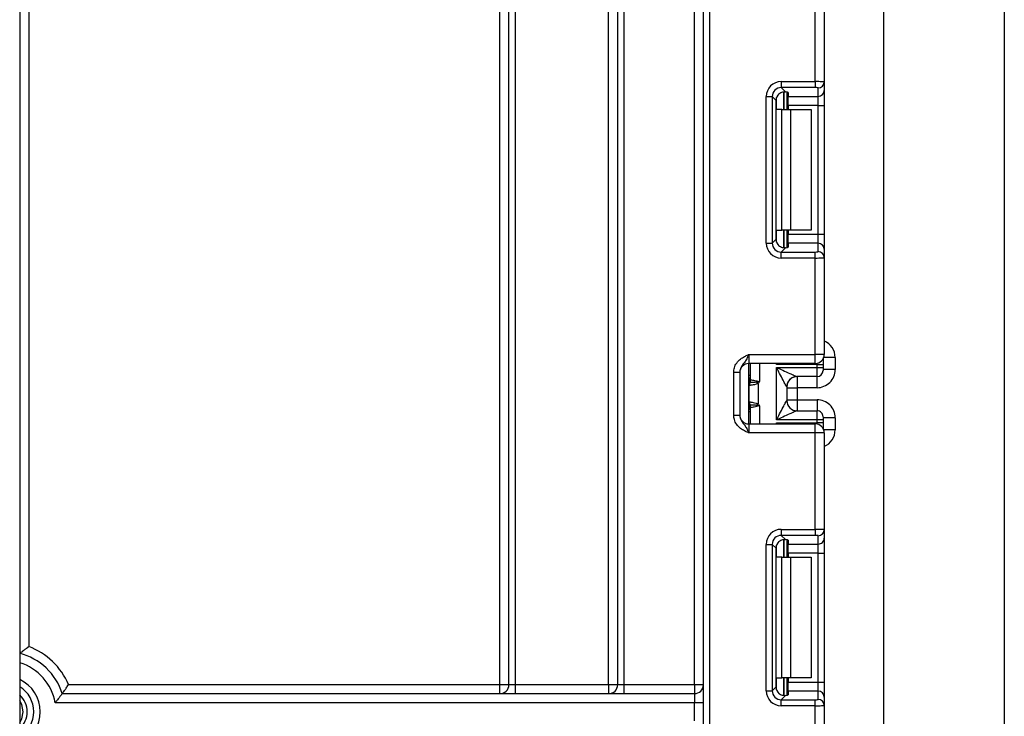
# Model space of a CAD drawing. Units: millimetres. Extents: x -217 to 664, y -32 to 370.
# Drawn here: x 129 to 146, y 224 to 235 of the extents above; entities that cross this region are included whole.
import ezdxf

# ---------------------------------------------------------------- set-up
doc = ezdxf.new("R2010")
doc.units = ezdxf.units.MM

msp = doc.modelspace()

# ---------------------------------------------------------------- linework, layer by layer
at = {"color": 7, "linetype": 'Continuous', "lineweight": 25}
for p, q in [((129.208564, 247.442109), (129.208564, 215.035541)), ((143.508565, 247.442109), (143.508565, 218.742115)), ((129.358565, 247.092111), (129.358565, 225.020308)), ((137.158566, 224.392111), (137.158566, 247.092111)), ((137.308564, 224.392111), (137.308564, 247.092111)), ((137.408566, 247.092111), (137.408566, 224.392111)), ((138.958564, 224.392111), (138.958564, 247.092111)), ((139.108565, 224.392111), (139.108565, 247.092111)), ((139.208563, 247.092111), (139.208563, 224.392111)), ((140.378564, 224.392111), (140.378564, 247.092111)), ((140.528565, 133.492114), (140.528565, 247.092111)), ((140.628564, 247.092111), (140.628564, 133.492114)), ((142.378565, 234.375817), (142.378565, 235.972113)), ((142.528566, 235.972113), (142.528566, 234.369678)), ((145.508563, 235.642118), (145.508563, 218.742115)), ((141.816329, 234.375817), (142.378565, 234.375817)), ((141.816329, 234.375817), (141.816329, 234.276564)), ((142.378565, 234.276564), (141.816329, 234.276564)), ((141.816329, 234.276564), (141.884612, 234.208281)), ((142.378565, 234.375817), (142.378565, 234.276564)), ((142.428564, 234.131617), (142.428564, 234.270424)), ((142.528566, 234.369678), (142.528566, 234.230871)), ((141.568195, 231.703211), (141.568195, 234.127683)), ((141.568195, 234.127683), (141.667449, 234.127683)), ((141.667449, 234.127683), (141.667449, 231.703211)), ((141.730338, 234.064788), (141.667449, 234.127683)), ((141.908564, 234.204442), (141.908564, 233.915443)), ((141.928565, 234.195251), (141.928565, 234.131617)), ((141.928565, 234.131617), (142.428564, 234.131617)), ((141.928565, 233.982737), (141.928565, 234.131617)), ((142.428564, 233.982737), (142.428564, 234.131617)), ((142.528566, 234.230871), (142.528566, 233.982737)), ((141.730338, 231.766099), (141.730338, 234.064788)), ((141.825723, 233.915443), (141.738149, 233.915443)), ((141.825723, 231.915445), (141.825723, 233.915443)), ((141.825723, 233.915443), (141.967144, 233.915443)), ((142.428564, 233.982737), (141.928565, 233.982737)), ((141.928565, 233.982737), (141.928565, 233.915443)), ((141.967144, 233.915443), (141.967144, 231.915445)), ((141.967144, 233.915443), (142.308565, 233.915443)), ((142.308565, 233.915443), (142.308565, 231.915445)), ((142.428564, 233.982737), (142.528566, 233.982737)), ((142.428564, 231.848157), (142.428564, 233.982737)), ((142.528566, 233.982737), (142.528566, 231.848157)), ((141.738149, 231.915445), (141.825723, 231.915445)), ((141.967144, 231.915445), (141.825723, 231.915445)), ((141.908564, 231.915445), (141.908564, 231.626446)), ((141.928565, 231.915445), (141.928565, 231.848157)), ((141.928565, 231.848157), (142.428564, 231.848157)), ((141.928565, 231.699277), (141.928565, 231.848157)), ((142.308565, 231.915445), (141.967144, 231.915445)), ((142.428564, 231.699277), (142.428564, 231.848157)), ((142.428564, 231.848157), (142.528566, 231.848157)), ((142.528566, 231.848157), (142.528566, 231.600017)), ((141.568195, 231.703211), (141.667449, 231.703211)), ((141.667449, 231.703211), (141.730338, 231.766099)), ((141.928565, 231.699277), (141.928565, 231.635637)), ((142.428564, 231.699277), (141.928565, 231.699277)), ((142.428564, 231.560469), (142.428564, 231.699277)), ((141.884612, 231.622613), (141.816329, 231.55433)), ((141.816329, 231.455076), (141.816329, 231.55433)), ((141.816329, 231.55433), (142.378565, 231.55433)), ((142.378565, 231.455076), (142.378565, 231.55433)), ((142.528566, 231.600017), (142.528566, 231.461216)), ((142.528566, 231.461216), (142.528566, 229.858781)), ((142.378565, 231.455076), (141.816329, 231.455076)), ((142.378565, 229.858781), (142.378565, 231.455076)), ((141.278564, 229.858781), (141.278564, 229.70878)), ((141.278564, 229.858781), (142.378565, 229.858781)), ((142.378565, 229.70878), (142.378565, 229.858781)), ((142.528566, 229.858781), (142.378565, 229.858781)), ((142.378565, 229.70878), (141.278564, 229.70878)), ((141.278564, 228.708781), (141.278564, 229.70878)), ((141.308563, 229.440439), (141.308563, 229.70878)), ((142.408564, 229.692734), (141.738149, 229.692734)), ((142.408564, 229.642297), (142.408564, 229.692734)), ((142.408564, 229.692734), (142.508566, 229.692734)), ((142.508566, 229.783947), (142.508566, 229.692734)), ((142.508566, 229.692734), (142.508566, 229.642297)), ((142.708566, 229.807902), (142.708566, 229.607899)), ((141.028564, 229.562975), (141.128566, 229.562975)), ((141.028564, 228.854585), (141.028564, 229.562975)), ((141.128566, 229.562975), (141.128566, 228.854585)), ((141.738566, 229.642297), (142.408564, 229.642297)), ((141.738566, 228.775264), (141.738566, 229.642297)), ((142.408564, 229.492301), (142.408564, 229.642297)), ((142.408564, 229.642297), (142.508566, 229.642297)), ((142.508566, 229.642297), (142.508566, 229.592294)), ((142.708566, 229.607899), (142.508566, 229.607899)), ((141.286349, 229.074157), (141.286349, 229.343409)), ((141.296007, 229.390854), (141.294789, 229.390145)), ((141.297799, 229.391194), (141.296007, 229.390854)), ((141.308563, 229.440439), (141.30873, 229.43951)), ((141.30873, 229.43951), (141.309925, 229.438985)), ((141.433974, 229.375447), (141.433974, 229.042114)), ((142.408564, 229.492301), (142.078128, 229.492301)), ((141.908564, 229.322458), (141.908564, 229.095102)), ((141.908564, 229.307885), (142.078566, 229.307885)), ((142.408564, 229.307885), (142.078566, 229.307885)), ((142.078566, 229.307885), (142.078566, 229.109675)), ((141.294789, 229.027415), (141.296007, 229.026706)), ((141.296007, 229.026706), (141.297799, 229.026366)), ((141.908564, 229.109675), (142.078566, 229.109675)), ((142.078566, 229.109675), (142.408564, 229.109675)), ((141.028564, 228.854585), (141.128566, 228.854585)), ((141.30873, 228.97805), (141.308563, 228.977121)), ((141.308563, 228.708781), (141.308563, 228.977121)), ((141.309925, 228.978575), (141.30873, 228.97805)), ((142.078128, 228.925259), (142.408564, 228.925259)), ((142.408564, 228.775264), (142.408564, 228.925259)), ((141.278564, 228.708781), (141.278564, 228.558779)), ((141.278564, 228.708781), (142.378565, 228.708781)), ((141.738149, 228.724826), (142.408564, 228.724826)), ((142.408564, 228.775264), (141.738566, 228.775264)), ((142.378565, 228.558779), (142.378565, 228.708781)), ((142.408564, 228.724826), (142.408564, 228.775264)), ((142.508566, 228.775264), (142.408564, 228.775264)), ((142.508566, 228.724826), (142.408564, 228.724826)), ((142.508566, 228.825266), (142.508566, 228.775264)), ((142.708566, 228.809661), (142.508566, 228.809661)), ((142.508566, 228.775264), (142.508566, 228.724826)), ((142.508566, 228.724826), (142.508566, 228.633613)), ((142.708566, 228.809661), (142.708566, 228.609658)), ((142.378565, 228.558779), (141.278564, 228.558779)), ((142.378565, 226.962484), (142.378565, 228.558779)), ((142.528566, 228.558779), (142.378565, 228.558779)), ((142.528566, 228.558779), (142.528566, 226.956344)), ((141.816329, 226.962484), (142.378565, 226.962484)), ((141.816329, 226.962484), (141.816329, 226.86323)), ((142.378565, 226.962484), (142.378565, 226.86323)), ((142.528566, 226.956344), (142.528566, 226.817543)), ((142.378565, 226.86323), (141.816329, 226.86323)), ((141.816329, 226.86323), (141.884612, 226.794947)), ((141.908564, 226.791114), (141.908564, 226.502115)), ((141.928565, 226.781923), (141.928565, 226.718289)), ((142.428564, 226.718289), (142.428564, 226.857091)), ((142.528566, 226.817543), (142.528566, 226.569403)), ((141.568195, 224.289877), (141.568195, 226.71435)), ((141.568195, 226.71435), (141.667449, 226.71435)), ((141.667449, 226.71435), (141.667449, 224.289877)), ((141.730338, 226.651461), (141.667449, 226.71435)), ((141.730338, 224.352766), (141.730338, 226.651461)), ((141.928565, 226.718289), (142.428564, 226.718289)), ((141.928565, 226.569403), (141.928565, 226.718289)), ((142.428564, 226.569403), (142.428564, 226.718289)), ((141.825723, 226.502115), (141.738149, 226.502115)), ((141.825723, 224.502111), (141.825723, 226.502115)), ((141.825723, 226.502115), (141.967144, 226.502115)), ((142.428564, 226.569403), (141.928565, 226.569403)), ((141.928565, 226.569403), (141.928565, 226.502115)), ((141.967144, 226.502115), (141.967144, 224.502111)), ((141.967144, 226.502115), (142.308565, 226.502115)), ((142.308565, 226.502115), (142.308565, 224.502111)), ((142.428564, 226.569403), (142.528566, 226.569403)), ((142.428564, 224.434824), (142.428564, 226.569403)), ((142.528566, 226.569403), (142.528566, 224.434824)), ((141.738149, 224.502111), (141.825723, 224.502111)), ((141.967144, 224.502111), (141.825723, 224.502111)), ((141.908564, 224.502111), (141.908564, 224.213118)), ((141.928565, 224.502111), (141.928565, 224.434824)), ((142.308565, 224.502111), (141.967144, 224.502111)), ((130.016866, 224.392111), (137.158566, 224.392111)), ((137.158566, 224.242116), (137.158566, 224.392111)), ((137.158566, 224.392111), (137.308564, 224.392111)), ((137.308564, 224.392111), (137.408566, 224.392111)), ((137.408566, 224.392111), (137.408566, 224.242116)), ((137.408566, 224.392111), (138.958564, 224.392111)), ((138.958564, 224.392111), (138.958564, 224.242116)), ((138.958564, 224.392111), (139.108565, 224.392111)), ((139.108565, 224.392111), (139.208563, 224.392111)), ((139.208563, 224.392111), (140.378564, 224.392111)), ((139.208563, 224.392111), (139.208563, 224.242116)), ((140.378564, 224.392111), (140.378564, 224.242116)), ((140.378564, 224.392111), (140.528565, 224.392111)), ((141.568195, 224.289877), (141.667449, 224.289877)), ((141.667449, 224.289877), (141.730338, 224.352766)), ((141.928565, 224.434824), (142.428564, 224.434824)), ((141.928565, 224.285943), (141.928565, 224.434824)), ((142.428564, 224.285943), (142.428564, 224.434824)), ((142.428564, 224.434824), (142.528566, 224.434824)), ((142.528566, 224.434824), (142.528566, 224.186683)), ((129.912504, 224.242116), (140.378564, 224.242116)), ((140.378564, 224.242116), (140.378564, 224.092115)), ((141.884612, 224.20928), (141.816329, 224.140996)), ((141.816329, 224.041743), (141.816329, 224.140996)), ((141.816329, 224.140996), (142.378565, 224.140996)), ((141.928565, 224.285943), (141.928565, 224.222303)), ((142.428564, 224.285943), (141.928565, 224.285943)), ((142.378565, 224.041743), (142.378565, 224.140996)), ((142.428564, 224.147136), (142.428564, 224.285943)), ((142.528566, 224.186683), (142.528566, 224.047882)), ((140.378564, 224.092115), (129.795226, 224.092115)), ((140.528565, 224.092115), (140.378564, 224.092115)), ((140.378564, 223.792113), (140.378564, 224.092115)), ((142.378565, 224.041743), (141.816329, 224.041743)), ((142.378565, 222.445447), (142.378565, 224.041743)), ((142.528566, 224.047882), (142.528566, 222.445447))]:
    msp.add_line(p, q, dxfattribs=at)
at = {"color": 8, "linetype": 'Continuous', "lineweight": 25}
for p, q in [((141.738149, 233.915443), (141.738149, 234.112627)), ((141.858356, 234.208173), (141.858356, 233.915443)), ((141.858774, 233.915443), (141.858774, 234.208209)), ((141.738149, 231.718267), (141.738149, 231.915445)), ((141.858356, 231.915445), (141.858356, 231.622333)), ((141.858774, 231.622339), (141.858774, 231.915445)), ((141.458564, 229.70878), (141.458564, 229.408777)), ((141.738149, 229.692734), (141.738149, 229.70878)), ((142.408564, 229.692734), (142.408564, 229.711813)), ((142.708566, 229.807902), (142.519673, 229.807902)), ((141.308563, 229.507775), (141.278564, 229.507775)), ((142.078566, 229.492301), (142.078566, 229.307885)), ((142.408564, 229.307885), (142.408564, 229.492301)), ((141.278564, 229.028941), (141.294789, 229.027415)), ((142.078566, 229.109675), (142.078566, 228.925259)), ((142.408564, 229.109675), (142.408564, 228.925259)), ((141.308563, 228.909785), (141.278564, 228.909785)), ((141.458564, 229.008783), (141.458564, 228.708781)), ((141.738149, 228.708781), (141.738149, 228.724826)), ((142.408564, 228.705753), (142.408564, 228.724826)), ((142.708566, 228.609658), (142.519673, 228.609658)), ((141.858356, 226.794846), (141.858356, 226.502115)), ((141.858774, 226.502115), (141.858774, 226.794881)), ((141.738149, 226.502115), (141.738149, 226.699293)), ((141.738149, 224.304933), (141.738149, 224.502111)), ((141.858356, 224.502111), (141.858356, 224.208999)), ((141.858774, 224.209005), (141.858774, 224.502111))]:
    msp.add_line(p, q, dxfattribs=at)
at = {"color": 7, "linetype": 'Continuous', "lineweight": 25, "flags": 128}
for points in [[(141.433974, 229.375447), (141.430383, 229.378325), (141.426801, 229.381198), (141.423231, 229.384053), (141.419684, 229.386897), (141.416167, 229.38971), (141.41269, 229.392499), (141.409256, 229.395247), (141.405877, 229.397959)], [(141.405877, 229.019601), (141.409256, 229.022313), (141.41269, 229.025061), (141.416167, 229.02785), (141.419684, 229.030664), (141.423231, 229.033507), (141.426801, 229.036368), (141.430383, 229.039235), (141.433974, 229.042114)], [(129.268347, 223.942114), (129.244765, 224.060661), (129.208564, 224.125046)], [(129.208564, 223.759181), (129.244765, 223.823566), (129.268347, 223.942114)]]:
    msp.add_lwpolyline(points, dxfattribs=at)
at = {"color": 7, "linetype": 'Continuous', "lineweight": 25}
for centre, radius, start, end in [((142.428928, 234.370062), 0.099638, 269.7905843, 359.7792217), ((142.428928, 234.231255), 0.099638, 269.7905843, 359.7792217), ((142.428928, 231.599639), 0.099638, 0.2173288, 90.2094247), ((142.428938, 231.460841), 0.099629, 0.215373, 90.2148211), ((142.378565, 229.85878), 0.15, 270, 0), ((141.278565, 229.55878), 0.15, 90, 180), ((141.208565, 229.507778), 0.1, 314.427004, 0), ((142.408568, 229.592299), 0.099998, 269.9976728, 359.9972044), ((141.380214, 229.345749), 0.095526, 151.8241741, 182.133292), ((141.386339, 229.344714), 0.099999, 152.3024657, 180.7476979), ((141.20981, 229.440453), 0.098753, 329.3744064, 359.9924372), ((141.20864, 229.439691), 0.10009, 330.7958263, 359.8964326), ((141.209075, 229.439141), 0.10085, 331.6128697, 359.9114672), ((141.103181, 229.466311), 0.310317, 347.2754624, 351.5053776), ((142.078149, 229.322499), 0.169803, 90.0073006, 180.0640622), ((142.078511, 229.322486), 0.169946, 111.1795709, 180.0093916), ((141.380214, 229.071811), 0.095526, 177.866708, 208.1758259), ((141.386341, 229.072847), 0.100001, 179.2491905, 207.6974073), ((141.20981, 228.977108), 0.098753, 0.0075628, 30.6255936), ((141.20864, 228.97787), 0.10009, 0.1035674, 29.2041737), ((141.209075, 228.978419), 0.10085, 0.0885328, 28.3871303), ((141.103825, 228.95137), 0.309663, 8.4901529, 12.7290071), ((142.078149, 229.095061), 0.169803, 179.9359378, 269.9926994), ((141.278565, 228.85878), 0.15, 180, 270), ((141.208565, 228.909783), 0.1, 0, 45.572996), ((142.408571, 228.825264), 0.099994, 0.0008522, 90.0042706), ((142.378565, 228.55878), 0.15, 0, 90), ((142.428932, 226.956725), 0.099635, 269.7886308, 359.7811751), ((142.42894, 226.817915), 0.099626, 269.7837511, 359.7860548), ((128.958565, 223.942114), 1.15, 23.0356841, 69.6455936), ((128.958565, 223.942114), 1, 17.4576031, 75.5224878), ((137.158565, 224.392114), 0.15, 270, 0), ((138.958565, 224.392114), 0.15, 270, 0), ((140.378565, 224.392114), 0.15, 270, 0), ((128.958565, 223.942114), 0.373832, 0, 48.0293454), ((142.428928, 224.186305), 0.099638, 0.2173288, 90.2094247), ((142.428938, 224.047508), 0.099629, 0.215373, 90.2148211), ((128.958565, 223.942114), 0.373832, 311.9706546, 0)]:
    msp.add_arc(centre, radius, start, end, dxfattribs=at)
at = {"color": 8, "linetype": 'Continuous', "lineweight": 25}
for centre, radius, start, end in [((141.208597, 229.506766), 0.099966, 314.4195986, 359.9973748), ((141.209202, 229.481162), 0.099361, 314.2732583, 359.9343949), ((141.209202, 228.936398), 0.099361, 0.0656051, 45.7267417), ((141.208597, 228.910794), 0.099966, 0.0026252, 45.5804014), ((128.958565, 223.942114), 0.85, 10.1642486, 72.8953648), ((128.958565, 223.942114), 0.589997, 0, 64.9296528), ((128.958565, 223.942114), 0.483931, 301.1046079, 58.8953921), ((128.958565, 223.942114), 0.589997, 295.0703472, 0)]:
    msp.add_arc(centre, radius, start, end, dxfattribs=at)
at = {"color": 7, "linetype": 'Continuous', "lineweight": 25}
for centre, major_axis, ratio, start_param, end_param in [((141.820071, 234.12394), (0.179422, -0.179422), 0.985256536, 2.363620832, 3.919564476), ((141.820071, 234.12394), (-0.109754, 0.109754), 0.966399152, 5.505213485, 7.061157129), ((142.378565, 234.369679), (0.15, 0), 0.040928187, 0, 1.570796327), ((142.378565, 234.270424), (0.05, 0), 0.122784561, 0, 1.570796327), ((141.881463, 234.062548), (0.107653, -0.107653), 0.985256536, 3.097730129, 3.919564476), ((141.778565, 234.195257), (0.15, 0), 0.122784561, 0, 0.785584382), ((141.820071, 231.706953), (0.179422, 0.179422), 0.985256536, 2.363620832, 3.919564476), ((141.820071, 231.706953), (0.109754, 0.109754), 0.966399152, 2.363620832, 3.919564476), ((141.881463, 231.768346), (0.107653, 0.107653), 0.985256536, 2.363620832, 3.185455178), ((141.778565, 231.635637), (0.15, 0), 0.122784561, 5.497600925, 6.283185307), ((142.378565, 231.56047), (0.05, 0), 0.122784561, 4.71238898, 6.283185307), ((142.378565, 231.461215), (0.15, 0), 0.040928187, 4.71238898, 6.283185307), ((142.408565, 229.607896), (0, -0.300011), 0.999961923, 0, 1.570796327), ((141.738565, 229.322457), (0.17, 0), 0.017453736, 6.232553357, 6.283185307), ((141.738565, 229.095104), (0.17, 0), 0.017453736, 0, 0.05063195), ((142.408565, 228.809664), (0, -0.300011), 0.999961923, 1.570796327, 3.141592654), ((141.820071, 226.710607), (0.179422, -0.179422), 0.985256536, 2.363620832, 3.919564476), ((142.378565, 226.956345), (0.15, 0), 0.040928187, 0, 1.570796327), ((141.820071, 226.710607), (-0.109754, 0.109754), 0.966399152, 5.505213485, 7.061157129), ((141.881463, 226.649215), (0.107653, -0.107653), 0.985256536, 3.097730129, 3.919564476), ((141.778565, 226.781924), (0.15, 0), 0.122784561, 0, 0.785584382), ((142.378565, 226.857091), (0.05, 0), 0.122784561, 0, 1.570796327), ((141.820071, 224.29362), (0.179422, 0.179422), 0.985256536, 2.363620832, 3.919564476), ((141.820071, 224.29362), (0.109754, 0.109754), 0.966399152, 2.363620832, 3.919564476), ((141.881463, 224.355012), (0.107653, 0.107653), 0.985256536, 2.363620832, 3.185455178), ((141.778565, 224.222304), (0.15, 0), 0.122784561, 5.497600925, 6.283185307), ((142.378565, 224.147137), (0.05, 0), 0.122784561, 4.71238898, 6.283185307), ((142.378565, 224.047882), (0.15, 0), 0.040928187, 4.71238898, 6.283185307)]:
    msp.add_ellipse(centre, major_axis=major_axis, ratio=ratio, start_param=start_param, end_param=end_param, dxfattribs=at)
at = {"color": 8, "linetype": 'Continuous', "lineweight": 25}
for centre, start_param, end_param in [((142.408565, 229.807904), 1.570796327, 2.730075808), ((142.408565, 228.609657), 0.411516846, 1.570796327)]:
    msp.add_ellipse(centre, major_axis=(0, -0.300011), ratio=0.999961923, start_param=start_param, end_param=end_param, dxfattribs=at)
at = {"color": 7, "linetype": 'Continuous', "lineweight": 25}
for points, knots in [([(141.778564, 234.174747), (141.788222, 234.182267), (141.807567, 234.197331), (141.841242, 234.207954), (141.867218, 234.20994), (141.880154, 234.208706), (141.884612, 234.208281)], [0, 0, 0, 0, 0.2889697953, 0.5788102349, 0.8548656079, 1, 1, 1, 1]), ([(141.884612, 231.622613), (141.874785, 231.621927), (141.85508, 231.62055), (141.819824, 231.628703), (141.794039, 231.642788), (141.78181, 231.653345), (141.778564, 231.656147)], [0, 0, 0, 0, 0.306783452, 0.615117261, 0.897839158, 1, 1, 1, 1]), ([(141.028564, 229.562975), (141.030768, 229.588327), (141.035512, 229.642914), (141.075301, 229.720542), (141.135525, 229.782514), (141.20295, 229.824313), (141.246874, 229.844541), (141.270763, 229.855291), (141.274489, 229.856955), (141.278134, 229.858588), (141.278564, 229.858781)], [0, 0, 0, 0, 0.183988007, 0.396142798, 0.61895023, 0.805853295, 0.970287481, 0.970921963, 0.996568385, 1, 1, 1, 1]), ([(141.278564, 229.858781), (141.278405, 229.858423), (141.276232, 229.853533), (141.262421, 229.822785), (141.237767, 229.770104), (141.198329, 229.71456), (141.158966, 229.665506), (141.132956, 229.613388), (141.129931, 229.578644), (141.128566, 229.562975)], [0, 0, 0, 0, 0.003329722, 0.045528048, 0.286846637, 0.504139183, 0.703109479, 0.866100897, 1, 1, 1, 1]), ([(141.908347, 229.322309), (141.907448, 229.323069), (141.905949, 229.324338), (141.897927, 229.337505), (141.879824, 229.370266), (141.842034, 229.44198), (141.792994, 229.536797), (141.755755, 229.608749), (141.738812, 229.641816), (141.738566, 229.642297)], [0, 0, 0, 0, 0.064285694, 0.107289592, 0.228225058, 0.42889708, 0.737881097, 0.996188656, 1, 1, 1, 1]), ([(141.738566, 229.642297), (141.739073, 229.642066), (141.773117, 229.626579), (141.847353, 229.592821), (141.945455, 229.548424), (142.020858, 229.514886), (142.056941, 229.499569), (142.073131, 229.493323), (142.076236, 229.492688), (142.078128, 229.492301)], [0, 0, 0, 0, 0.003924547, 0.263720161, 0.57462154, 0.776157562, 0.896477881, 0.93693366, 1, 1, 1, 1]), ([(141.286349, 229.343409), (141.286241, 229.343363), (141.285704, 229.343134), (141.285176, 229.342612), (141.284754, 229.342193)], [0, 0, 0, 0, 0.1998651794, 1, 1, 1, 1]), ([(141.433974, 229.375447), (141.422025, 229.371249), (141.3939, 229.361368), (141.350382, 229.352947), (141.312827, 229.346866), (141.293039, 229.344271), (141.287885, 229.343607), (141.286349, 229.343409)], [0, 0, 0, 0, 0.179117974, 0.421596087, 0.666209182, 0.900521236, 1, 1, 1, 1]), ([(141.405877, 229.397959), (141.389812, 229.396547), (141.357838, 229.393737), (141.321595, 229.392073), (141.303317, 229.391376), (141.299027, 229.391235), (141.297799, 229.391194)], [0, 0, 0, 0, 0.2981979082, 0.5935115813, 0.8835799557, 1, 1, 1, 1]), ([(141.309925, 229.438985), (141.31382, 229.438419), (141.321619, 229.437284), (141.353115, 229.432276), (141.385361, 229.426808), (141.405429, 229.421667), (141.410094, 229.420472)], [0, 0, 0, 0, 0.301394865, 0.603537568, 0.907835654, 1, 1, 1, 1]), ([(141.458564, 229.408777), (141.458158, 229.4087), (141.440405, 229.405317), (141.422941, 229.401596), (141.405877, 229.397959)], [0, 0, 0, 0, 0.022889271, 1, 1, 1, 1]), ([(141.410094, 229.420472), (141.421234, 229.417618), (141.436339, 229.413749), (141.452845, 229.410077), (141.457759, 229.40896), (141.458564, 229.408777)], [0, 0, 0, 0, 0.701483549, 0.951062776, 1, 1, 1, 1]), ([(141.458564, 229.408777), (141.458392, 229.408535), (141.454453, 229.40298), (141.446527, 229.391669), (141.438257, 229.380982), (141.433974, 229.375447)], [0, 0, 0, 0, 0.021518816, 0.493232154, 1, 1, 1, 1]), ([(141.284754, 229.075367), (141.285176, 229.074945), (141.285704, 229.074419), (141.286241, 229.074201), (141.286349, 229.074157)], [0, 0, 0, 0, 0.800177052, 1, 1, 1, 1]), ([(141.286349, 229.074157), (141.287885, 229.073959), (141.293039, 229.073296), (141.312827, 229.070692), (141.350382, 229.064614), (141.3939, 229.056192), (141.422025, 229.046311), (141.433974, 229.042114)], [0, 0, 0, 0, 0.099478583, 0.33379203, 0.57840468, 0.820882352, 1, 1, 1, 1]), ([(141.297799, 229.026366), (141.301802, 229.026232), (141.309809, 229.025964), (141.341422, 229.024612), (141.375716, 229.022451), (141.398671, 229.020282), (141.405877, 229.019601)], [0, 0, 0, 0, 0.2889994817, 0.578025261, 0.8675499915, 1, 1, 1, 1]), ([(141.405877, 229.019601), (141.422941, 229.015964), (141.440405, 229.012243), (141.458158, 229.00886), (141.458564, 229.008783)], [0, 0, 0, 0, 0.977110729, 1, 1, 1, 1]), ([(141.433974, 229.042114), (141.438257, 229.036578), (141.446527, 229.025891), (141.454453, 229.014581), (141.458392, 229.009025), (141.458564, 229.008783)], [0, 0, 0, 0, 0.506767846, 0.978481184, 1, 1, 1, 1]), ([(141.738566, 228.775264), (141.738812, 228.775744), (141.755755, 228.808812), (141.792994, 228.880763), (141.842034, 228.97558), (141.879824, 229.047294), (141.897927, 229.080055), (141.905949, 229.093223), (141.907448, 229.094491), (141.908347, 229.095251)], [0, 0, 0, 0, 0.003811344, 0.262118903, 0.57110292, 0.771774942, 0.892710408, 0.935714306, 1, 1, 1, 1]), ([(141.278564, 228.558779), (141.278134, 228.558972), (141.274489, 228.560605), (141.270763, 228.562269), (141.246874, 228.573019), (141.20295, 228.593247), (141.135523, 228.635046), (141.075305, 228.697023), (141.035511, 228.774647), (141.030768, 228.829233), (141.028564, 228.854585)], [0, 0, 0, 0, 0.003431624, 0.029078111, 0.029712595, 0.1941472, 0.381050743, 0.60386919, 0.816011523, 1, 1, 1, 1]), ([(141.128566, 228.854585), (141.129931, 228.838918), (141.132958, 228.804175), (141.158964, 228.752055), (141.198329, 228.703), (141.237767, 228.647456), (141.262421, 228.594775), (141.276232, 228.564027), (141.278405, 228.559137), (141.278564, 228.558779)], [0, 0, 0, 0, 0.1338827419, 0.2968894075, 0.4958600183, 0.7131529089, 0.95447188, 0.9966702731, 1, 1, 1, 1]), ([(141.410094, 228.997088), (141.395054, 228.993686), (141.364976, 228.986881), (141.3308, 228.981759), (141.314533, 228.979259), (141.310826, 228.978709), (141.309925, 228.978575)], [0, 0, 0, 0, 0.30021399, 0.6003921, 0.902829048, 1, 1, 1, 1]), ([(141.458564, 229.008783), (141.457758, 229.0086), (141.441324, 229.004877), (141.425316, 229.000885), (141.410094, 228.997088)], [0, 0, 0, 0, 0.049042913, 1, 1, 1, 1]), ([(142.078128, 228.925259), (142.076236, 228.924872), (142.073131, 228.924237), (142.056941, 228.917991), (142.020858, 228.902674), (141.945455, 228.869136), (141.847353, 228.824739), (141.773117, 228.790981), (141.739073, 228.775494), (141.738566, 228.775264)], [0, 0, 0, 0, 0.06306634, 0.103522119, 0.223842438, 0.42537846, 0.736279839, 0.996075453, 1, 1, 1, 1]), ([(141.778564, 226.761413), (141.788222, 226.768934), (141.807567, 226.783998), (141.841242, 226.794617), (141.867218, 226.796616), (141.880154, 226.795375), (141.884612, 226.794947)], [0, 0, 0, 0, 0.288968037, 0.578806714, 0.854863919, 1, 1, 1, 1]), ([(129.208564, 224.910361), (129.209791, 224.911312), (129.21224, 224.913209), (129.230711, 224.927416), (129.258934, 224.948726), (129.299613, 224.978667), (129.334914, 225.003839), (129.355644, 225.018267), (129.358255, 225.020091), (129.358565, 225.020308)], [0, 0, 0, 0, 0.16311127, 0.325668695, 0.501164211, 0.712119739, 0.963708329, 0.995691856, 1, 1, 1, 1]), ([(129.912504, 224.242116), (129.913427, 224.243369), (129.915271, 224.245871), (129.929089, 224.264848), (129.949782, 224.293778), (129.979582, 224.336408), (130.003367, 224.371863), (130.016655, 224.391795), (130.016866, 224.392111)], [0, 0, 0, 0, 0.166858398, 0.333207169, 0.512031567, 0.724182341, 0.995628756, 1, 1, 1, 1]), ([(129.912504, 224.242116), (129.911599, 224.240878), (129.909791, 224.238407), (129.896005, 224.21975), (129.874856, 224.191678), (129.844261, 224.152145), (129.816227, 224.117332), (129.798851, 224.096458), (129.795461, 224.092397), (129.795226, 224.092115)], [0, 0, 0, 0, 0.161148945, 0.321847971, 0.493109692, 0.695650351, 0.940750836, 0.995884188, 1, 1, 1, 1]), ([(141.884612, 224.20928), (141.874785, 224.208593), (141.855081, 224.207217), (141.819821, 224.215367), (141.794044, 224.229462), (141.78181, 224.240013), (141.778564, 224.242813)], [0, 0, 0, 0, 0.306785711, 0.615121792, 0.897868658, 1, 1, 1, 1])]:
    msp.add_open_spline(points, degree=3, knots=knots, dxfattribs=at)
at = {"color": 8, "linetype": 'Continuous', "lineweight": 25}
for points, knots in [([(141.738149, 229.692734), (141.738415, 229.693179), (141.741629, 229.698552), (141.744804, 229.703887), (141.747715, 229.70878)], [0, 0, 0, 0, 0.082856171, 1, 1, 1, 1]), ([(141.760939, 229.70878), (141.753771, 229.703722), (141.746205, 229.698383), (141.738551, 229.693016), (141.738149, 229.692734)], [0, 0, 0, 0, 0.947425197, 1, 1, 1, 1]), ([(141.294789, 229.390145), (141.290242, 229.388549), (141.284845, 229.386654), (141.27942, 229.388501), (141.278564, 229.388792)], [0, 0, 0, 0, 0.842298698, 1, 1, 1, 1]), ([(141.747715, 228.708781), (141.744804, 228.713674), (141.741629, 228.719009), (141.738415, 228.724381), (141.738149, 228.724826)], [0, 0, 0, 0, 0.917143829, 1, 1, 1, 1]), ([(141.738149, 228.724826), (141.738551, 228.724544), (141.746205, 228.719177), (141.753771, 228.713839), (141.760939, 228.708781)], [0, 0, 0, 0, 0.052574803, 1, 1, 1, 1])]:
    msp.add_open_spline(points, degree=3, knots=knots, dxfattribs=at)

doc.saveas('drawing.dxf')
